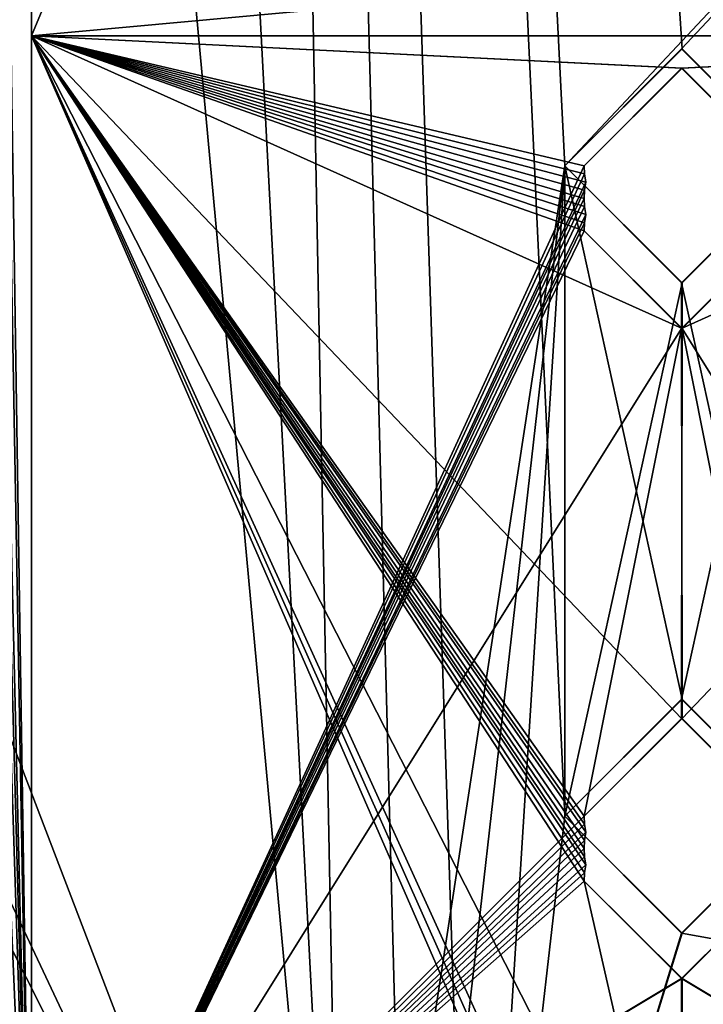
# Model space of a CAD drawing. Units: millimetres. Extents: x -320 to 320, y -1 to 314.
# Drawn here: x -282 to -261, y 29 to 59 of the extents above; entities that cross this region are included whole.
import ezdxf

# ---------------------------------------------------------------- set-up
doc = ezdxf.new("R2010")
doc.units = ezdxf.units.MM
doc.header["$LTSCALE"] = 63.852396
for name, color, linetype in [('3396', 7, 'CONTINUOUS'), ('3398', 7, 'CONTINUOUS'), ('3404', 7, 'CONTINUOUS'), ('3415', 7, 'CONTINUOUS'), ('3417', 7, 'CONTINUOUS'), ('3418', 7, 'CONTINUOUS'), ('3504', 7, 'CONTINUOUS'), ('3546', 7, 'CONTINUOUS'), ('3589', 7, 'CONTINUOUS'), ('3590', 7, 'CONTINUOUS'), ('3591', 7, 'CONTINUOUS'), ('3592', 7, 'CONTINUOUS'), ('4988', 7, 'CONTINUOUS'), ('4992', 7, 'CONTINUOUS'), ('5028', 7, 'CONTINUOUS'), ('5029', 7, 'CONTINUOUS'), ('5030', 7, 'CONTINUOUS'), ('5031', 7, 'CONTINUOUS'), ('7272', 7, 'CONTINUOUS'), ('7283', 7, 'CONTINUOUS'), ('7287', 7, 'CONTINUOUS'), ('7288', 7, 'CONTINUOUS'), ('7320', 7, 'CONTINUOUS'), ('7321', 7, 'CONTINUOUS'), ('7322', 7, 'CONTINUOUS'), ('7324', 7, 'CONTINUOUS'), ('7325', 7, 'CONTINUOUS'), ('7326', 7, 'CONTINUOUS'), ('7400', 7, 'CONTINUOUS'), ('7411', 7, 'CONTINUOUS'), ('7412', 7, 'CONTINUOUS'), ('7413', 7, 'CONTINUOUS'), ('7448', 7, 'CONTINUOUS'), ('7450', 7, 'CONTINUOUS'), ('7451', 7, 'CONTINUOUS'), ('7452', 7, 'CONTINUOUS'), ('7454', 7, 'CONTINUOUS'), ('7455', 7, 'CONTINUOUS')]:
    doc.layers.add(name, color=color, linetype=linetype)

msp = doc.modelspace()

# ---------------------------------------------------------------- linework, layer by layer
at = {"layer": '3396', "linetype": 'Continuous'}
for points in [[(-281.7, 299.75, 761.9), (-281.7, 16.798, 761.9), (-285.5, 265, 761.9), (-281.7, 299.75, 761.9)], [(-285.5, 265, 761.9), (-281.7, 16.798, 761.9), (-286.119, 263.514, 761.9), (-285.5, 265, 761.9)], [(-286.119, 263.514, 761.9), (-281.7, 16.798, 761.9), (-287.592, 262.9, 761.9), (-286.119, 263.514, 761.9)], [(-287.592, 262.9, 761.9), (-281.7, 16.798, 761.9), (-285.5, 155, 761.9), (-287.592, 262.9, 761.9)], [(-285.5, 155, 761.9), (-281.7, 16.798, 761.9), (-286.119, 153.514, 761.9), (-285.5, 155, 761.9)], [(-286.119, 153.514, 761.9), (-281.7, 16.798, 761.9), (-287.592, 152.9, 761.9), (-286.119, 153.514, 761.9)], [(-287.592, 152.9, 761.9), (-281.7, 16.798, 761.9), (-285.5, 45, 761.9), (-287.592, 152.9, 761.9)], [(-281.7, 16.798, 761.9), (-295.8, 2.698, 761.9), (-289.7, 45, 761.9), (-281.7, 16.798, 761.9)], [(-289.072, 43.507, 761.9), (-281.7, 16.798, 761.9), (-289.7, 45, 761.9), (-289.072, 43.507, 761.9)], [(-285.5, 45, 761.9), (-281.7, 16.798, 761.9), (-286.119, 43.514, 761.9), (-285.5, 45, 761.9)], [(-287.592, 42.9, 761.9), (-281.7, 16.798, 761.9), (-289.072, 43.507, 761.9), (-287.592, 42.9, 761.9)], [(-286.119, 43.514, 761.9), (-281.7, 16.798, 761.9), (-287.592, 42.9, 761.9), (-286.119, 43.514, 761.9)]]:
    msp.add_3dface(points, dxfattribs=at)
at = {"layer": '3398', "linetype": 'Continuous'}
for points in [[(-286.119, 46.486, 762.8), (-281.7, 299.75, 762.8), (-287.592, 47.1, 762.8), (-286.119, 46.486, 762.8)], [(-287.592, 47.1, 762.8), (-281.7, 299.75, 762.8), (-285.5, 155, 762.8), (-287.592, 47.1, 762.8)], [(-285.5, 45, 762.8), (-281.7, 299.75, 762.8), (-286.119, 46.486, 762.8), (-285.5, 45, 762.8)], [(-281.7, 16.798, 762.8), (-281.7, 299.75, 762.8), (-285.5, 45, 762.8), (-281.7, 16.798, 762.8)], [(-286.128, 43.507, 762.8), (-281.7, 16.798, 762.8), (-285.5, 45, 762.8), (-286.128, 43.507, 762.8)], [(-287.608, 42.9, 762.8), (-281.7, 16.798, 762.8), (-286.128, 43.507, 762.8), (-287.608, 42.9, 762.8)], [(-295.8, 2.698, 762.8), (-281.7, 16.798, 762.8), (-287.608, 42.9, 762.8), (-295.8, 2.698, 762.8)]]:
    msp.add_3dface(points, dxfattribs=at)
at = {"layer": '3404', "linetype": 'Continuous'}
for points in [[(-281.7, 16.798, 761.9), (-281.7, 299.75, 761.9), (-281.7, 16.798, 762.8), (-281.7, 16.798, 761.9)], [(-281.7, 16.798, 762.8), (-281.7, 299.75, 761.9), (-281.7, 299.75, 762.8), (-281.7, 16.798, 762.8)]]:
    msp.add_3dface(points, dxfattribs=at)
at = {"layer": '3415', "linetype": 'Continuous'}
for points in [[(-281.7, 299.75, -762.8), (-281.7, 16.798, -762.8), (-285.5, 265, -762.8), (-281.7, 299.75, -762.8)], [(-285.5, 265, -762.8), (-281.7, 16.798, -762.8), (-286.119, 263.514, -762.8), (-285.5, 265, -762.8)], [(-286.119, 263.514, -762.8), (-281.7, 16.798, -762.8), (-287.592, 262.9, -762.8), (-286.119, 263.514, -762.8)], [(-281.7, 16.798, -762.8), (-285.5, 155, -762.8), (-287.592, 262.9, -762.8), (-281.7, 16.798, -762.8)], [(-285.5, 155, -762.8), (-281.7, 16.798, -762.8), (-286.119, 153.514, -762.8), (-285.5, 155, -762.8)], [(-286.119, 153.514, -762.8), (-281.7, 16.798, -762.8), (-287.592, 152.9, -762.8), (-286.119, 153.514, -762.8)], [(-281.7, 16.798, -762.8), (-285.5, 45, -762.8), (-287.592, 152.9, -762.8), (-281.7, 16.798, -762.8)], [(-281.7, 16.798, -762.8), (-295.8, 2.698, -762.8), (-289.7, 45, -762.8), (-281.7, 16.798, -762.8)], [(-289.072, 43.507, -762.8), (-281.7, 16.798, -762.8), (-289.7, 45, -762.8), (-289.072, 43.507, -762.8)], [(-285.5, 45, -762.8), (-281.7, 16.798, -762.8), (-286.119, 43.514, -762.8), (-285.5, 45, -762.8)], [(-287.592, 42.9, -762.8), (-281.7, 16.798, -762.8), (-289.072, 43.507, -762.8), (-287.592, 42.9, -762.8)], [(-286.119, 43.514, -762.8), (-281.7, 16.798, -762.8), (-287.592, 42.9, -762.8), (-286.119, 43.514, -762.8)]]:
    msp.add_3dface(points, dxfattribs=at)
at = {"layer": '3417', "linetype": 'Continuous'}
for points in [[(-281.7, 299.75, -761.9), (-285.5, 155, -761.9), (-287.592, 47.1, -761.9), (-281.7, 299.75, -761.9)], [(-286.119, 46.486, -761.9), (-281.7, 299.75, -761.9), (-287.592, 47.1, -761.9), (-286.119, 46.486, -761.9)], [(-285.5, 45, -761.9), (-281.7, 299.75, -761.9), (-286.119, 46.486, -761.9), (-285.5, 45, -761.9)], [(-281.7, 16.798, -761.9), (-281.7, 299.75, -761.9), (-285.5, 45, -761.9), (-281.7, 16.798, -761.9)], [(-286.128, 43.507, -761.9), (-281.7, 16.798, -761.9), (-285.5, 45, -761.9), (-286.128, 43.507, -761.9)], [(-287.608, 42.9, -761.9), (-281.7, 16.798, -761.9), (-286.128, 43.507, -761.9), (-287.608, 42.9, -761.9)], [(-295.8, 2.698, -761.9), (-281.7, 16.798, -761.9), (-287.608, 42.9, -761.9), (-295.8, 2.698, -761.9)]]:
    msp.add_3dface(points, dxfattribs=at)
at = {"layer": '3418', "linetype": 'Continuous'}
for points in [[(-281.7, 299.75, -762.8), (-281.7, 299.75, -761.9), (-281.7, 16.798, -761.9), (-281.7, 299.75, -762.8)], [(-281.7, 16.798, -762.8), (-281.7, 299.75, -762.8), (-281.7, 16.798, -761.9), (-281.7, 16.798, -762.8)]]:
    msp.add_3dface(points, dxfattribs=at)
at = {"layer": '3504', "linetype": 'Continuous'}
for points in [[(-277.7, 300, -761.9), (-272.1, 10, -761.9), (-285.5, 45, -761.9), (-277.7, 300, -761.9)], [(-285.5, 155, -761.9), (-277.7, 300, -761.9), (-285.5, 45, -761.9), (-285.5, 155, -761.9)], [(-272.1, 10, -761.9), (-277.7, 300, -761.9), (-265.3, 54.4, -761.9), (-272.1, 10, -761.9)], [(-277.7, 300, -761.9), (-69.8, 262.7, -761.9), (-265.3, 54.4, -761.9), (-277.7, 300, -761.9)], [(-265.3, 54.4, -761.9), (-69.8, 262.7, -761.9), (-261.714, 58, -761.9), (-265.3, 54.4, -761.9)], [(-261.714, 58, -761.9), (-69.8, 262.7, -761.9), (-258.1, 54.4, -761.9), (-261.714, 58, -761.9)], [(-270.092, 8.003, -761.9), (-268.1, 10, -761.9), (-163.45, 62.9, -761.9), (-270.092, 8.003, -761.9)], [(-270.092, 8.003, -761.9), (-163.45, 62.9, -761.9), (-163.45, 42.9, -761.9), (-270.092, 8.003, -761.9)], [(-268.1, 10, -761.9), (-258.1, 34.4, -761.9), (-163.45, 62.9, -761.9), (-268.1, 10, -761.9)], [(-270.108, 11.997, -761.9), (-272.1, 10, -761.9), (-265.3, 54.4, -761.9), (-270.108, 11.997, -761.9)], [(-268.1, 10, -761.9), (-270.108, 11.997, -761.9), (-265.3, 54.4, -761.9), (-268.1, 10, -761.9)], [(-265.3, 34.4, -761.9), (-268.1, 10, -761.9), (-265.3, 54.4, -761.9), (-265.3, 34.4, -761.9)], [(-265.3, 34.4, -761.9), (-265.3, 54.4, -761.9), (-261.686, 50.8, -761.9), (-265.3, 34.4, -761.9)], [(-258.1, 34.4, -761.9), (-261.714, 38, -761.9), (-258.1, 54.4, -761.9), (-258.1, 34.4, -761.9)], [(-258.1, 54.4, -761.9), (-261.714, 38, -761.9), (-261.686, 50.8, -761.9), (-258.1, 54.4, -761.9)], [(-261.714, 38, -761.9), (-265.3, 34.4, -761.9), (-261.686, 50.8, -761.9), (-261.714, 38, -761.9)], [(-272.1, 10, -761.9), (-294.7, 2.9, -761.9), (-285.5, 45, -761.9), (-272.1, 10, -761.9)], [(-159.685, 39.151, -761.9), (-270.092, 8.003, -761.9), (-163.45, 42.9, -761.9), (-159.685, 39.151, -761.9)], [(-137.1, 10, -761.9), (-270.092, 8.003, -761.9), (-159.685, 39.151, -761.9), (-137.1, 10, -761.9)], [(-268.1, 10, -761.9), (-265.3, 34.4, -761.9), (-261.686, 30.8, -761.9), (-268.1, 10, -761.9)], [(-258.1, 34.4, -761.9), (-268.1, 10, -761.9), (-261.686, 30.8, -761.9), (-258.1, 34.4, -761.9)]]:
    msp.add_3dface(points, dxfattribs=at)
at = {"layer": '3546', "linetype": 'Continuous'}
for points in [[(-272.1, 10, -761), (-277.7, 300, -761), (-285.5, 265, -761), (-272.1, 10, -761)], [(-268.1, 10, -761), (-277.7, 300, -761), (-270.092, 11.997, -761), (-268.1, 10, -761)], [(-277.7, 300, -761), (-268.1, 10, -761), (-265.3, 34.4, -761), (-277.7, 300, -761)], [(-270.092, 11.997, -761), (-277.7, 300, -761), (-272.1, 10, -761), (-270.092, 11.997, -761)], [(-258.1, 54.4, -761), (-277.7, 300, -761), (-261.686, 58, -761), (-258.1, 54.4, -761)], [(-277.7, 300, -761), (-258.1, 54.4, -761), (-163.45, 42.9, -761), (-277.7, 300, -761)], [(-261.686, 58, -761), (-277.7, 300, -761), (-265.3, 54.4, -761), (-261.686, 58, -761)], [(-265.3, 54.4, -761), (-277.7, 300, -761), (-265.3, 34.4, -761), (-265.3, 54.4, -761)], [(-277.7, 300, -761), (-163.45, 42.9, -761), (-163.45, 62.9, -761), (-277.7, 300, -761)], [(-272.1, 10, -761), (-285.5, 265, -761), (-285.5, 155, -761), (-272.1, 10, -761)], [(-272.1, 10, -761), (-285.5, 155, -761), (-285.5, 45, -761), (-272.1, 10, -761)], [(-261.714, 50.8, -761), (-265.3, 54.4, -761), (-261.686, 38, -761), (-261.714, 50.8, -761)], [(-261.686, 38, -761), (-265.3, 54.4, -761), (-265.3, 34.4, -761), (-261.686, 38, -761)], [(-258.1, 54.4, -761), (-261.714, 50.8, -761), (-258.1, 34.4, -761), (-258.1, 54.4, -761)], [(-258.1, 34.4, -761), (-261.714, 50.8, -761), (-261.686, 38, -761), (-258.1, 34.4, -761)], [(-294.7, 2.9, -761), (-272.1, 10, -761), (-289.7, 45, -761), (-294.7, 2.9, -761)], [(-289.7, 45, -761), (-272.1, 10, -761), (-287.608, 42.902, -761), (-289.7, 45, -761)], [(-272.1, 10, -761), (-285.5, 45, -761), (-287.608, 42.902, -761), (-272.1, 10, -761)], [(-265.3, 34.4, -761), (-268.1, 10, -761), (-261.714, 30.8, -761), (-265.3, 34.4, -761)], [(-135.108, 8.003, -761), (-258.1, 34.4, -761), (-261.714, 30.8, -761), (-135.108, 8.003, -761)], [(-268.1, 10, -761), (-135.108, 8.003, -761), (-261.714, 30.8, -761), (-268.1, 10, -761)]]:
    msp.add_3dface(points, dxfattribs=at)
at = {"layer": '3589', "linetype": 'Continuous'}
for points in [[(-265.3, 54.4, -761.9), (-261.714, 58, -761.9), (-265.3, 54.4, -761), (-265.3, 54.4, -761.9)], [(-261.714, 58, -761.9), (-261.686, 58, -761), (-265.3, 54.4, -761), (-261.714, 58, -761.9)], [(-261.714, 58, -761.9), (-258.1, 54.4, -761.9), (-261.686, 58, -761), (-261.714, 58, -761.9)], [(-258.1, 54.4, -761.9), (-258.1, 54.4, -761), (-261.686, 58, -761), (-258.1, 54.4, -761.9)]]:
    msp.add_3dface(points, dxfattribs=at)
at = {"layer": '3590', "linetype": 'Continuous'}
for points in [[(-261.686, 50.8, -761.9), (-265.3, 54.4, -761.9), (-261.714, 50.8, -761), (-261.686, 50.8, -761.9)], [(-265.3, 54.4, -761.9), (-265.3, 54.4, -761), (-261.714, 50.8, -761), (-265.3, 54.4, -761.9)], [(-258.1, 54.4, -761), (-261.686, 50.8, -761.9), (-261.714, 50.8, -761), (-258.1, 54.4, -761)], [(-258.1, 54.4, -761.9), (-261.686, 50.8, -761.9), (-258.1, 54.4, -761), (-258.1, 54.4, -761.9)]]:
    msp.add_3dface(points, dxfattribs=at)
at = {"layer": '3591', "linetype": 'Continuous'}
for points in [[(-265.3, 34.4, -761.9), (-261.714, 38, -761.9), (-265.3, 34.4, -761), (-265.3, 34.4, -761.9)], [(-261.714, 38, -761.9), (-261.686, 38, -761), (-265.3, 34.4, -761), (-261.714, 38, -761.9)], [(-261.714, 38, -761.9), (-258.1, 34.4, -761.9), (-261.686, 38, -761), (-261.714, 38, -761.9)], [(-258.1, 34.4, -761.9), (-258.1, 34.4, -761), (-261.686, 38, -761), (-258.1, 34.4, -761.9)]]:
    msp.add_3dface(points, dxfattribs=at)
at = {"layer": '3592', "linetype": 'Continuous'}
for points in [[(-261.686, 30.8, -761.9), (-265.3, 34.4, -761.9), (-261.714, 30.8, -761), (-261.686, 30.8, -761.9)], [(-265.3, 34.4, -761.9), (-265.3, 34.4, -761), (-261.714, 30.8, -761), (-265.3, 34.4, -761.9)], [(-258.1, 34.4, -761), (-261.686, 30.8, -761.9), (-261.714, 30.8, -761), (-258.1, 34.4, -761)], [(-258.1, 34.4, -761.9), (-261.686, 30.8, -761.9), (-258.1, 34.4, -761), (-258.1, 34.4, -761.9)]]:
    msp.add_3dface(points, dxfattribs=at)
at = {"layer": '4988', "linetype": 'Continuous'}
for points in [[(-272.1, 10, 761.9), (-277.7, 300, 761.9), (-285.5, 265, 761.9), (-272.1, 10, 761.9)], [(-277.7, 300, 761.9), (-272.1, 10, 761.9), (-270.092, 11.997, 761.9), (-277.7, 300, 761.9)], [(-268.1, 10, 761.9), (-277.7, 300, 761.9), (-270.092, 11.997, 761.9), (-268.1, 10, 761.9)], [(-277.7, 300, 761.9), (-268.1, 10, 761.9), (-265.3, 34.4, 761.9), (-277.7, 300, 761.9)], [(-277.7, 300, 761.9), (-265.3, 34.4, 761.9), (-265.3, 54.4, 761.9), (-277.7, 300, 761.9)], [(-258.1, 54.4, 761.9), (-277.7, 300, 761.9), (-261.686, 58, 761.9), (-258.1, 54.4, 761.9)], [(-277.7, 300, 761.9), (-258.1, 54.4, 761.9), (-163.45, 42.9, 761.9), (-277.7, 300, 761.9)], [(-261.686, 58, 761.9), (-277.7, 300, 761.9), (-265.3, 54.4, 761.9), (-261.686, 58, 761.9)], [(-163.45, 62.9, 761.9), (-277.7, 300, 761.9), (-163.45, 42.9, 761.9), (-163.45, 62.9, 761.9)], [(-272.1, 10, 761.9), (-285.5, 265, 761.9), (-285.5, 155, 761.9), (-272.1, 10, 761.9)], [(-272.1, 10, 761.9), (-285.5, 155, 761.9), (-285.5, 45, 761.9), (-272.1, 10, 761.9)], [(-265.3, 34.4, 761.9), (-261.686, 38, 761.9), (-265.3, 54.4, 761.9), (-265.3, 34.4, 761.9)], [(-265.3, 54.4, 761.9), (-261.686, 38, 761.9), (-261.714, 50.8, 761.9), (-265.3, 54.4, 761.9)], [(-258.1, 34.4, 761.9), (-258.1, 54.4, 761.9), (-261.714, 50.8, 761.9), (-258.1, 34.4, 761.9)], [(-261.686, 38, 761.9), (-258.1, 34.4, 761.9), (-261.714, 50.8, 761.9), (-261.686, 38, 761.9)], [(-294.7, 2.9, 761.9), (-272.1, 10, 761.9), (-289.7, 45, 761.9), (-294.7, 2.9, 761.9)], [(-289.7, 45, 761.9), (-272.1, 10, 761.9), (-287.608, 42.902, 761.9), (-289.7, 45, 761.9)], [(-287.608, 42.902, 761.9), (-272.1, 10, 761.9), (-285.5, 45, 761.9), (-287.608, 42.902, 761.9)], [(-265.3, 34.4, 761.9), (-268.1, 10, 761.9), (-261.714, 30.8, 761.9), (-265.3, 34.4, 761.9)], [(-135.108, 8.003, 761.9), (-258.1, 34.4, 761.9), (-261.714, 30.8, 761.9), (-135.108, 8.003, 761.9)], [(-268.1, 10, 761.9), (-135.108, 8.003, 761.9), (-261.714, 30.8, 761.9), (-268.1, 10, 761.9)]]:
    msp.add_3dface(points, dxfattribs=at)
at = {"layer": '4992', "linetype": 'Continuous'}
for points in [[(-277.7, 300, 761), (-272.1, 10, 761), (-285.5, 45, 761), (-277.7, 300, 761)], [(-285.5, 155, 761), (-277.7, 300, 761), (-285.5, 45, 761), (-285.5, 155, 761)], [(-272.1, 10, 761), (-277.7, 300, 761), (-265.3, 54.4, 761), (-272.1, 10, 761)], [(-277.7, 300, 761), (-69.8, 262.7, 761), (-265.3, 54.4, 761), (-277.7, 300, 761)], [(-265.3, 54.4, 761), (-69.8, 262.7, 761), (-261.714, 58, 761), (-265.3, 54.4, 761)], [(-261.714, 58, 761), (-69.8, 262.7, 761), (-258.1, 54.4, 761), (-261.714, 58, 761)], [(-270.092, 8.003, 761), (-268.1, 10, 761), (-163.45, 62.9, 761), (-270.092, 8.003, 761)], [(-163.45, 42.9, 761), (-270.092, 8.003, 761), (-163.45, 62.9, 761), (-163.45, 42.9, 761)], [(-268.1, 10, 761), (-258.1, 34.4, 761), (-163.45, 62.9, 761), (-268.1, 10, 761)], [(-270.108, 11.997, 761), (-272.1, 10, 761), (-265.3, 54.4, 761), (-270.108, 11.997, 761)], [(-268.1, 10, 761), (-270.108, 11.997, 761), (-265.3, 54.4, 761), (-268.1, 10, 761)], [(-268.1, 10, 761), (-265.3, 54.4, 761), (-265.3, 34.4, 761), (-268.1, 10, 761)], [(-265.3, 54.4, 761), (-261.686, 50.8, 761), (-265.3, 34.4, 761), (-265.3, 54.4, 761)], [(-261.686, 50.8, 761), (-258.1, 54.4, 761), (-261.714, 38, 761), (-261.686, 50.8, 761)], [(-261.714, 38, 761), (-258.1, 54.4, 761), (-258.1, 34.4, 761), (-261.714, 38, 761)], [(-265.3, 34.4, 761), (-261.686, 50.8, 761), (-261.714, 38, 761), (-265.3, 34.4, 761)], [(-272.1, 10, 761), (-294.7, 2.9, 761), (-285.5, 45, 761), (-272.1, 10, 761)], [(-159.685, 39.151, 761), (-270.092, 8.003, 761), (-163.45, 42.9, 761), (-159.685, 39.151, 761)], [(-137.1, 10, 761), (-270.092, 8.003, 761), (-159.685, 39.151, 761), (-137.1, 10, 761)], [(-268.1, 10, 761), (-265.3, 34.4, 761), (-261.686, 30.8, 761), (-268.1, 10, 761)], [(-258.1, 34.4, 761), (-268.1, 10, 761), (-261.686, 30.8, 761), (-258.1, 34.4, 761)]]:
    msp.add_3dface(points, dxfattribs=at)
at = {"layer": '5028', "linetype": 'Continuous'}
for points in [[(-261.686, 58, 761.9), (-265.3, 54.4, 761.9), (-261.714, 58, 761), (-261.686, 58, 761.9)], [(-265.3, 54.4, 761.9), (-265.3, 54.4, 761), (-261.714, 58, 761), (-265.3, 54.4, 761.9)], [(-261.686, 58, 761.9), (-261.714, 58, 761), (-258.1, 54.4, 761), (-261.686, 58, 761.9)], [(-258.1, 54.4, 761.9), (-261.686, 58, 761.9), (-258.1, 54.4, 761), (-258.1, 54.4, 761.9)]]:
    msp.add_3dface(points, dxfattribs=at)
at = {"layer": '5029', "linetype": 'Continuous'}
for points in [[(-265.3, 54.4, 761.9), (-261.714, 50.8, 761.9), (-265.3, 54.4, 761), (-265.3, 54.4, 761.9)], [(-265.3, 54.4, 761), (-261.714, 50.8, 761.9), (-261.686, 50.8, 761), (-265.3, 54.4, 761)], [(-261.714, 50.8, 761.9), (-258.1, 54.4, 761.9), (-261.686, 50.8, 761), (-261.714, 50.8, 761.9)], [(-258.1, 54.4, 761.9), (-258.1, 54.4, 761), (-261.686, 50.8, 761), (-258.1, 54.4, 761.9)]]:
    msp.add_3dface(points, dxfattribs=at)
at = {"layer": '5030', "linetype": 'Continuous'}
for points in [[(-261.686, 38, 761.9), (-265.3, 34.4, 761.9), (-261.714, 38, 761), (-261.686, 38, 761.9)], [(-265.3, 34.4, 761.9), (-265.3, 34.4, 761), (-261.714, 38, 761), (-265.3, 34.4, 761.9)], [(-261.686, 38, 761.9), (-261.714, 38, 761), (-258.1, 34.4, 761), (-261.686, 38, 761.9)], [(-258.1, 34.4, 761.9), (-261.686, 38, 761.9), (-258.1, 34.4, 761), (-258.1, 34.4, 761.9)]]:
    msp.add_3dface(points, dxfattribs=at)
at = {"layer": '5031', "linetype": 'Continuous'}
for points in [[(-265.3, 34.4, 761.9), (-261.714, 30.8, 761.9), (-265.3, 34.4, 761), (-265.3, 34.4, 761.9)], [(-265.3, 34.4, 761), (-261.714, 30.8, 761.9), (-261.686, 30.8, 761), (-265.3, 34.4, 761)], [(-261.714, 30.8, 761.9), (-258.1, 34.4, 761.9), (-261.686, 30.8, 761), (-261.714, 30.8, 761.9)], [(-258.1, 34.4, 761.9), (-258.1, 34.4, 761), (-261.686, 30.8, 761), (-258.1, 34.4, 761.9)]]:
    msp.add_3dface(points, dxfattribs=at)
at = {"layer": '7272', "linetype": 'Continuous'}
for points in [[(-280.235, 61.936, -761.9), (-281.7, 58.4, -761.9), (-243.164, 61.935, -761.9), (-280.235, 61.936, -761.9)], [(-243.164, 61.935, -761.9), (-281.7, 58.4, -761.9), (-241.7, 58.4, -761.9), (-243.164, 61.935, -761.9)], [(-281.7, 58.4, -761.9), (-281.7, 17.4, -761.9), (-264.7, 54.4, -761.9), (-281.7, 58.4, -761.9)], [(-241.7, 58.4, -761.9), (-281.7, 58.4, -761.9), (-261.692, 57.4, -761.9), (-241.7, 58.4, -761.9)], [(-261.692, 57.4, -761.9), (-281.7, 58.4, -761.9), (-264.7, 54.4, -761.9), (-261.692, 57.4, -761.9)], [(-261.708, 49.4, -761.9), (-241.7, 58.4, -761.9), (-258.7, 52.4, -761.9), (-261.708, 49.4, -761.9)], [(-241.7, 58.4, -761.9), (-261.708, 49.4, -761.9), (-261.692, 37.4, -761.9), (-241.7, 58.4, -761.9)], [(-261.7, 19.225, -761.9), (-259.979, 18.244, -761.9), (-241.7, 58.4, -761.9), (-261.7, 19.225, -761.9)], [(-261.7, 19.225, -761.9), (-241.7, 58.4, -761.9), (-258.7, 32.4, -761.9), (-261.7, 19.225, -761.9)], [(-258.7, 54.4, -761.9), (-241.7, 58.4, -761.9), (-261.692, 57.4, -761.9), (-258.7, 54.4, -761.9)], [(-258.7, 34.4, -761.9), (-241.7, 58.4, -761.9), (-261.692, 37.4, -761.9), (-258.7, 34.4, -761.9)], [(-264.7, 54.4, -761.9), (-281.7, 17.4, -761.9), (-264.689, 54.149, -761.9), (-264.7, 54.4, -761.9)], [(-264.689, 54.149, -761.9), (-281.7, 17.4, -761.9), (-264.658, 53.9, -761.9), (-264.689, 54.149, -761.9)], [(-264.658, 53.9, -761.9), (-281.7, 17.4, -761.9), (-264.689, 53.651, -761.9), (-264.658, 53.9, -761.9)], [(-264.689, 53.651, -761.9), (-281.7, 17.4, -761.9), (-264.7, 53.4, -761.9), (-264.689, 53.651, -761.9)], [(-264.7, 53.4, -761.9), (-281.7, 17.4, -761.9), (-264.689, 53.149, -761.9), (-264.7, 53.4, -761.9)], [(-281.7, 17.4, -761.9), (-264.658, 52.9, -761.9), (-264.689, 53.149, -761.9), (-281.7, 17.4, -761.9)], [(-264.658, 52.9, -761.9), (-281.7, 17.4, -761.9), (-264.689, 52.651, -761.9), (-264.658, 52.9, -761.9)], [(-264.689, 52.651, -761.9), (-281.7, 17.4, -761.9), (-264.7, 52.4, -761.9), (-264.689, 52.651, -761.9)], [(-264.7, 52.4, -761.9), (-281.7, 17.4, -761.9), (-261.708, 49.4, -761.9), (-264.7, 52.4, -761.9)], [(-261.708, 49.4, -761.9), (-281.7, 17.4, -761.9), (-264.7, 34.4, -761.9), (-261.708, 49.4, -761.9)], [(-261.692, 37.4, -761.9), (-261.708, 49.4, -761.9), (-264.7, 34.4, -761.9), (-261.692, 37.4, -761.9)], [(-264.7, 34.4, -761.9), (-281.7, 17.4, -761.9), (-264.689, 34.149, -761.9), (-264.7, 34.4, -761.9)], [(-264.689, 34.149, -761.9), (-281.7, 17.4, -761.9), (-264.658, 33.9, -761.9), (-264.689, 34.149, -761.9)], [(-264.658, 33.9, -761.9), (-281.7, 17.4, -761.9), (-264.689, 33.651, -761.9), (-264.658, 33.9, -761.9)], [(-264.689, 33.651, -761.9), (-281.7, 17.4, -761.9), (-264.7, 33.4, -761.9), (-264.689, 33.651, -761.9)], [(-264.7, 33.4, -761.9), (-281.7, 17.4, -761.9), (-264.689, 33.149, -761.9), (-264.7, 33.4, -761.9)], [(-281.7, 17.4, -761.9), (-264.658, 32.9, -761.9), (-264.689, 33.149, -761.9), (-281.7, 17.4, -761.9)], [(-264.658, 32.9, -761.9), (-281.7, 17.4, -761.9), (-264.689, 32.651, -761.9), (-264.658, 32.9, -761.9)], [(-264.689, 32.651, -761.9), (-281.7, 17.4, -761.9), (-264.7, 32.4, -761.9), (-264.689, 32.651, -761.9)], [(-264.7, 32.4, -761.9), (-281.7, 17.4, -761.9), (-261.708, 29.4, -761.9), (-264.7, 32.4, -761.9)], [(-261.708, 29.4, -761.9), (-261.7, 19.225, -761.9), (-258.7, 32.4, -761.9), (-261.708, 29.4, -761.9)], [(-281.7, 17.4, -761.9), (-261.7, 19.225, -761.9), (-261.708, 29.4, -761.9), (-281.7, 17.4, -761.9)]]:
    msp.add_3dface(points, dxfattribs=at)
at = {"layer": '7283', "linetype": 'Continuous'}
for points in [[(-280.236, 61.935, -763.9), (-241.7, 58.4, -763.9), (-281.7, 58.4, -763.9), (-280.236, 61.935, -763.9)], [(-243.165, 61.936, -763.9), (-241.7, 58.4, -763.9), (-280.236, 61.935, -763.9), (-243.165, 61.936, -763.9)], [(-281.7, 17.4, -763.9), (-281.7, 58.4, -763.9), (-264.7, 32.4, -763.9), (-281.7, 17.4, -763.9)], [(-281.7, 58.4, -763.9), (-241.7, 58.4, -763.9), (-261.708, 57.4, -763.9), (-281.7, 58.4, -763.9)], [(-261.692, 49.4, -763.9), (-281.7, 58.4, -763.9), (-264.7, 52.4, -763.9), (-261.692, 49.4, -763.9)], [(-281.7, 58.4, -763.9), (-261.692, 49.4, -763.9), (-261.708, 37.4, -763.9), (-281.7, 58.4, -763.9)], [(-264.7, 52.4, -763.9), (-281.7, 58.4, -763.9), (-264.689, 52.651, -763.9), (-264.7, 52.4, -763.9)], [(-264.689, 52.651, -763.9), (-281.7, 58.4, -763.9), (-264.658, 52.9, -763.9), (-264.689, 52.651, -763.9)], [(-264.658, 52.9, -763.9), (-281.7, 58.4, -763.9), (-264.689, 53.149, -763.9), (-264.658, 52.9, -763.9)], [(-264.689, 53.149, -763.9), (-281.7, 58.4, -763.9), (-264.7, 53.4, -763.9), (-264.689, 53.149, -763.9)], [(-264.7, 53.4, -763.9), (-281.7, 58.4, -763.9), (-264.689, 53.651, -763.9), (-264.7, 53.4, -763.9)], [(-264.689, 53.651, -763.9), (-281.7, 58.4, -763.9), (-264.658, 53.9, -763.9), (-264.689, 53.651, -763.9)], [(-264.658, 53.9, -763.9), (-281.7, 58.4, -763.9), (-264.689, 54.149, -763.9), (-264.658, 53.9, -763.9)], [(-264.689, 54.149, -763.9), (-281.7, 58.4, -763.9), (-264.7, 54.4, -763.9), (-264.689, 54.149, -763.9)], [(-264.7, 54.4, -763.9), (-281.7, 58.4, -763.9), (-261.708, 57.4, -763.9), (-264.7, 54.4, -763.9)], [(-264.7, 32.4, -763.9), (-281.7, 58.4, -763.9), (-264.689, 32.651, -763.9), (-264.7, 32.4, -763.9)], [(-264.689, 32.651, -763.9), (-281.7, 58.4, -763.9), (-264.658, 32.9, -763.9), (-264.689, 32.651, -763.9)], [(-264.658, 32.9, -763.9), (-281.7, 58.4, -763.9), (-264.689, 33.149, -763.9), (-264.658, 32.9, -763.9)], [(-264.689, 33.149, -763.9), (-281.7, 58.4, -763.9), (-264.7, 33.4, -763.9), (-264.689, 33.149, -763.9)], [(-264.7, 33.4, -763.9), (-281.7, 58.4, -763.9), (-264.689, 33.651, -763.9), (-264.7, 33.4, -763.9)], [(-264.689, 33.651, -763.9), (-281.7, 58.4, -763.9), (-264.658, 33.9, -763.9), (-264.689, 33.651, -763.9)], [(-264.658, 33.9, -763.9), (-281.7, 58.4, -763.9), (-264.689, 34.149, -763.9), (-264.658, 33.9, -763.9)], [(-264.689, 34.149, -763.9), (-281.7, 58.4, -763.9), (-264.7, 34.4, -763.9), (-264.689, 34.149, -763.9)], [(-264.7, 34.4, -763.9), (-281.7, 58.4, -763.9), (-261.708, 37.4, -763.9), (-264.7, 34.4, -763.9)], [(-261.708, 57.4, -763.9), (-241.7, 58.4, -763.9), (-258.7, 54.4, -763.9), (-261.708, 57.4, -763.9)], [(-258.7, 52.4, -763.9), (-241.7, 17.4, -763.9), (-261.692, 49.4, -763.9), (-258.7, 52.4, -763.9)], [(-261.708, 37.4, -763.9), (-261.692, 49.4, -763.9), (-258.7, 34.4, -763.9), (-261.708, 37.4, -763.9)], [(-261.692, 49.4, -763.9), (-241.7, 17.4, -763.9), (-258.7, 34.4, -763.9), (-261.692, 49.4, -763.9)], [(-261.692, 29.4, -763.9), (-281.7, 17.4, -763.9), (-264.7, 32.4, -763.9), (-261.692, 29.4, -763.9)], [(-258.7, 32.4, -763.9), (-241.7, 17.4, -763.9), (-261.692, 29.4, -763.9), (-258.7, 32.4, -763.9)], [(-241.7, 17.4, -763.9), (-281.7, 17.4, -763.9), (-261.692, 29.4, -763.9), (-241.7, 17.4, -763.9)]]:
    msp.add_3dface(points, dxfattribs=at)
at = {"layer": '7287', "linetype": 'Continuous'}
for points in [[(-281.7, 58.4, -761.9), (-280.235, 61.936, -761.9), (-281.7, 58.4, -763.9), (-281.7, 58.4, -761.9)], [(-280.235, 61.936, -761.9), (-280.236, 61.935, -763.9), (-281.7, 58.4, -763.9), (-280.235, 61.936, -761.9)]]:
    msp.add_3dface(points, dxfattribs=at)
at = {"layer": '7288', "linetype": 'Continuous'}
for points in [[(-281.7, 17.4, -761.9), (-281.7, 58.4, -761.9), (-281.7, 17.4, -763.9), (-281.7, 17.4, -761.9)], [(-281.7, 17.4, -763.9), (-281.7, 58.4, -761.9), (-281.7, 58.4, -763.9), (-281.7, 17.4, -763.9)]]:
    msp.add_3dface(points, dxfattribs=at)
at = {"layer": '7320', "linetype": 'Continuous'}
for points in [[(-264.658, 52.9, -761.9), (-264.689, 52.651, -761.9), (-264.658, 52.9, -763.9), (-264.658, 52.9, -761.9)], [(-264.689, 52.651, -761.9), (-264.689, 52.651, -763.9), (-264.658, 52.9, -763.9), (-264.689, 52.651, -761.9)], [(-264.689, 52.651, -761.9), (-264.7, 52.4, -761.9), (-264.689, 52.651, -763.9), (-264.689, 52.651, -761.9)], [(-264.7, 52.4, -761.9), (-264.7, 52.4, -763.9), (-264.689, 52.651, -763.9), (-264.7, 52.4, -761.9)], [(-264.7, 52.4, -761.9), (-261.708, 49.4, -761.9), (-264.7, 52.4, -763.9), (-264.7, 52.4, -761.9)], [(-261.708, 49.4, -761.9), (-261.692, 49.4, -763.9), (-264.7, 52.4, -763.9), (-261.708, 49.4, -761.9)], [(-261.708, 49.4, -761.9), (-258.7, 52.4, -761.9), (-261.692, 49.4, -763.9), (-261.708, 49.4, -761.9)], [(-258.7, 52.4, -761.9), (-258.7, 52.4, -763.9), (-261.692, 49.4, -763.9), (-258.7, 52.4, -761.9)]]:
    msp.add_3dface(points, dxfattribs=at)
at = {"layer": '7321', "linetype": 'Continuous'}
for points in [[(-264.689, 53.651, -761.9), (-264.7, 53.4, -761.9), (-264.689, 53.651, -763.9), (-264.689, 53.651, -761.9)], [(-264.7, 53.4, -761.9), (-264.7, 53.4, -763.9), (-264.689, 53.651, -763.9), (-264.7, 53.4, -761.9)], [(-264.658, 53.9, -761.9), (-264.689, 53.651, -761.9), (-264.658, 53.9, -763.9), (-264.658, 53.9, -761.9)], [(-264.689, 53.651, -761.9), (-264.689, 53.651, -763.9), (-264.658, 53.9, -763.9), (-264.689, 53.651, -761.9)], [(-264.7, 53.4, -761.9), (-264.689, 53.149, -761.9), (-264.7, 53.4, -763.9), (-264.7, 53.4, -761.9)], [(-264.689, 53.149, -761.9), (-264.689, 53.149, -763.9), (-264.7, 53.4, -763.9), (-264.689, 53.149, -761.9)], [(-264.689, 53.149, -761.9), (-264.658, 52.9, -761.9), (-264.689, 53.149, -763.9), (-264.689, 53.149, -761.9)], [(-264.658, 52.9, -761.9), (-264.658, 52.9, -763.9), (-264.689, 53.149, -763.9), (-264.658, 52.9, -761.9)]]:
    msp.add_3dface(points, dxfattribs=at)
at = {"layer": '7322', "linetype": 'Continuous'}
for points in [[(-261.692, 57.4, -761.9), (-264.7, 54.4, -761.9), (-261.708, 57.4, -763.9), (-261.692, 57.4, -761.9)], [(-264.7, 54.4, -761.9), (-264.7, 54.4, -763.9), (-261.708, 57.4, -763.9), (-264.7, 54.4, -761.9)], [(-261.692, 57.4, -761.9), (-261.708, 57.4, -763.9), (-258.7, 54.4, -763.9), (-261.692, 57.4, -761.9)], [(-258.7, 54.4, -761.9), (-261.692, 57.4, -761.9), (-258.7, 54.4, -763.9), (-258.7, 54.4, -761.9)], [(-264.7, 54.4, -761.9), (-264.689, 54.149, -761.9), (-264.7, 54.4, -763.9), (-264.7, 54.4, -761.9)], [(-264.689, 54.149, -761.9), (-264.689, 54.149, -763.9), (-264.7, 54.4, -763.9), (-264.689, 54.149, -761.9)], [(-264.689, 54.149, -761.9), (-264.658, 53.9, -761.9), (-264.689, 54.149, -763.9), (-264.689, 54.149, -761.9)], [(-264.658, 53.9, -761.9), (-264.658, 53.9, -763.9), (-264.689, 54.149, -763.9), (-264.658, 53.9, -761.9)]]:
    msp.add_3dface(points, dxfattribs=at)
at = {"layer": '7324', "linetype": 'Continuous'}
for points in [[(-264.658, 32.9, -761.9), (-264.689, 32.651, -761.9), (-264.658, 32.9, -763.9), (-264.658, 32.9, -761.9)], [(-264.689, 32.651, -761.9), (-264.689, 32.651, -763.9), (-264.658, 32.9, -763.9), (-264.689, 32.651, -761.9)], [(-264.689, 32.651, -761.9), (-264.7, 32.4, -761.9), (-264.689, 32.651, -763.9), (-264.689, 32.651, -761.9)], [(-264.7, 32.4, -761.9), (-264.7, 32.4, -763.9), (-264.689, 32.651, -763.9), (-264.7, 32.4, -761.9)], [(-264.7, 32.4, -761.9), (-261.708, 29.4, -761.9), (-264.7, 32.4, -763.9), (-264.7, 32.4, -761.9)], [(-261.708, 29.4, -761.9), (-261.692, 29.4, -763.9), (-264.7, 32.4, -763.9), (-261.708, 29.4, -761.9)], [(-261.708, 29.4, -761.9), (-258.7, 32.4, -761.9), (-261.692, 29.4, -763.9), (-261.708, 29.4, -761.9)], [(-258.7, 32.4, -761.9), (-258.7, 32.4, -763.9), (-261.692, 29.4, -763.9), (-258.7, 32.4, -761.9)]]:
    msp.add_3dface(points, dxfattribs=at)
at = {"layer": '7325', "linetype": 'Continuous'}
for points in [[(-264.689, 33.651, -761.9), (-264.7, 33.4, -761.9), (-264.689, 33.651, -763.9), (-264.689, 33.651, -761.9)], [(-264.7, 33.4, -761.9), (-264.7, 33.4, -763.9), (-264.689, 33.651, -763.9), (-264.7, 33.4, -761.9)], [(-264.658, 33.9, -761.9), (-264.689, 33.651, -761.9), (-264.658, 33.9, -763.9), (-264.658, 33.9, -761.9)], [(-264.689, 33.651, -761.9), (-264.689, 33.651, -763.9), (-264.658, 33.9, -763.9), (-264.689, 33.651, -761.9)], [(-264.7, 33.4, -761.9), (-264.689, 33.149, -761.9), (-264.7, 33.4, -763.9), (-264.7, 33.4, -761.9)], [(-264.689, 33.149, -761.9), (-264.689, 33.149, -763.9), (-264.7, 33.4, -763.9), (-264.689, 33.149, -761.9)], [(-264.689, 33.149, -761.9), (-264.658, 32.9, -761.9), (-264.689, 33.149, -763.9), (-264.689, 33.149, -761.9)], [(-264.658, 32.9, -761.9), (-264.658, 32.9, -763.9), (-264.689, 33.149, -763.9), (-264.658, 32.9, -761.9)]]:
    msp.add_3dface(points, dxfattribs=at)
at = {"layer": '7326', "linetype": 'Continuous'}
for points in [[(-261.692, 37.4, -761.9), (-264.7, 34.4, -761.9), (-261.708, 37.4, -763.9), (-261.692, 37.4, -761.9)], [(-264.7, 34.4, -761.9), (-264.7, 34.4, -763.9), (-261.708, 37.4, -763.9), (-264.7, 34.4, -761.9)], [(-261.692, 37.4, -761.9), (-261.708, 37.4, -763.9), (-258.7, 34.4, -763.9), (-261.692, 37.4, -761.9)], [(-258.7, 34.4, -761.9), (-261.692, 37.4, -761.9), (-258.7, 34.4, -763.9), (-258.7, 34.4, -761.9)], [(-264.7, 34.4, -761.9), (-264.689, 34.149, -761.9), (-264.7, 34.4, -763.9), (-264.7, 34.4, -761.9)], [(-264.689, 34.149, -761.9), (-264.689, 34.149, -763.9), (-264.7, 34.4, -763.9), (-264.689, 34.149, -761.9)], [(-264.689, 34.149, -761.9), (-264.658, 33.9, -761.9), (-264.689, 34.149, -763.9), (-264.689, 34.149, -761.9)], [(-264.658, 33.9, -761.9), (-264.658, 33.9, -763.9), (-264.689, 34.149, -763.9), (-264.658, 33.9, -761.9)]]:
    msp.add_3dface(points, dxfattribs=at)
at = {"layer": '7400', "linetype": 'Continuous'}
for points in [[(-280.236, 61.935, 761.9), (-241.7, 58.4, 761.9), (-281.7, 58.4, 761.9), (-280.236, 61.935, 761.9)], [(-243.165, 61.936, 761.9), (-241.7, 58.4, 761.9), (-280.236, 61.935, 761.9), (-243.165, 61.936, 761.9)], [(-263.643, 17.831, 761.9), (-263.829, 17.4, 761.9), (-281.7, 58.4, 761.9), (-263.643, 17.831, 761.9)], [(-281.7, 58.4, 761.9), (-263.829, 17.4, 761.9), (-281.7, 17.4, 761.9), (-281.7, 58.4, 761.9)], [(-263.421, 18.244, 761.9), (-263.643, 17.831, 761.9), (-281.7, 58.4, 761.9), (-263.421, 18.244, 761.9)], [(-261.7, 19.225, 761.9), (-263.421, 18.244, 761.9), (-281.7, 58.4, 761.9), (-261.7, 19.225, 761.9)], [(-261.7, 19.225, 761.9), (-281.7, 58.4, 761.9), (-264.7, 32.4, 761.9), (-261.7, 19.225, 761.9)], [(-281.7, 58.4, 761.9), (-241.7, 58.4, 761.9), (-261.708, 57.4, 761.9), (-281.7, 58.4, 761.9)], [(-261.692, 49.4, 761.9), (-281.7, 58.4, 761.9), (-264.7, 52.4, 761.9), (-261.692, 49.4, 761.9)], [(-281.7, 58.4, 761.9), (-261.692, 49.4, 761.9), (-261.708, 37.4, 761.9), (-281.7, 58.4, 761.9)], [(-264.7, 52.4, 761.9), (-281.7, 58.4, 761.9), (-264.689, 52.651, 761.9), (-264.7, 52.4, 761.9)], [(-264.689, 52.651, 761.9), (-281.7, 58.4, 761.9), (-264.658, 52.9, 761.9), (-264.689, 52.651, 761.9)], [(-264.658, 52.9, 761.9), (-281.7, 58.4, 761.9), (-264.689, 53.149, 761.9), (-264.658, 52.9, 761.9)], [(-264.689, 53.149, 761.9), (-281.7, 58.4, 761.9), (-264.7, 53.4, 761.9), (-264.689, 53.149, 761.9)], [(-264.7, 53.4, 761.9), (-281.7, 58.4, 761.9), (-264.689, 53.651, 761.9), (-264.7, 53.4, 761.9)], [(-264.689, 53.651, 761.9), (-281.7, 58.4, 761.9), (-264.658, 53.9, 761.9), (-264.689, 53.651, 761.9)], [(-264.658, 53.9, 761.9), (-281.7, 58.4, 761.9), (-264.689, 54.149, 761.9), (-264.658, 53.9, 761.9)], [(-264.689, 54.149, 761.9), (-281.7, 58.4, 761.9), (-264.7, 54.4, 761.9), (-264.689, 54.149, 761.9)], [(-264.7, 54.4, 761.9), (-281.7, 58.4, 761.9), (-261.708, 57.4, 761.9), (-264.7, 54.4, 761.9)], [(-264.7, 32.4, 761.9), (-281.7, 58.4, 761.9), (-264.689, 32.651, 761.9), (-264.7, 32.4, 761.9)], [(-264.689, 32.651, 761.9), (-281.7, 58.4, 761.9), (-264.658, 32.9, 761.9), (-264.689, 32.651, 761.9)], [(-264.658, 32.9, 761.9), (-281.7, 58.4, 761.9), (-264.689, 33.149, 761.9), (-264.658, 32.9, 761.9)], [(-264.689, 33.149, 761.9), (-281.7, 58.4, 761.9), (-264.7, 33.4, 761.9), (-264.689, 33.149, 761.9)], [(-264.7, 33.4, 761.9), (-281.7, 58.4, 761.9), (-264.689, 33.651, 761.9), (-264.7, 33.4, 761.9)], [(-264.689, 33.651, 761.9), (-281.7, 58.4, 761.9), (-264.658, 33.9, 761.9), (-264.689, 33.651, 761.9)], [(-264.658, 33.9, 761.9), (-281.7, 58.4, 761.9), (-264.689, 34.149, 761.9), (-264.658, 33.9, 761.9)], [(-264.689, 34.149, 761.9), (-281.7, 58.4, 761.9), (-264.7, 34.4, 761.9), (-264.689, 34.149, 761.9)], [(-264.7, 34.4, 761.9), (-281.7, 58.4, 761.9), (-261.708, 37.4, 761.9), (-264.7, 34.4, 761.9)], [(-261.708, 57.4, 761.9), (-241.7, 58.4, 761.9), (-258.7, 54.4, 761.9), (-261.708, 57.4, 761.9)], [(-258.7, 52.4, 761.9), (-241.7, 17.4, 761.9), (-261.692, 49.4, 761.9), (-258.7, 52.4, 761.9)], [(-261.708, 37.4, 761.9), (-261.692, 49.4, 761.9), (-258.7, 34.4, 761.9), (-261.708, 37.4, 761.9)], [(-261.692, 49.4, 761.9), (-241.7, 17.4, 761.9), (-258.7, 34.4, 761.9), (-261.692, 49.4, 761.9)], [(-261.692, 29.4, 761.9), (-261.7, 19.225, 761.9), (-264.7, 32.4, 761.9), (-261.692, 29.4, 761.9)], [(-258.7, 32.4, 761.9), (-241.7, 17.4, 761.9), (-261.692, 29.4, 761.9), (-258.7, 32.4, 761.9)], [(-241.7, 17.4, 761.9), (-261.7, 19.225, 761.9), (-261.692, 29.4, 761.9), (-241.7, 17.4, 761.9)]]:
    msp.add_3dface(points, dxfattribs=at)
at = {"layer": '7411', "linetype": 'Continuous'}
for points in [[(-280.235, 61.936, 763.9), (-281.7, 58.4, 763.9), (-243.164, 61.935, 763.9), (-280.235, 61.936, 763.9)], [(-243.164, 61.935, 763.9), (-281.7, 58.4, 763.9), (-241.7, 58.4, 763.9), (-243.164, 61.935, 763.9)], [(-281.7, 58.4, 763.9), (-281.7, 17.4, 763.9), (-264.7, 54.4, 763.9), (-281.7, 58.4, 763.9)], [(-241.7, 58.4, 763.9), (-281.7, 58.4, 763.9), (-261.692, 57.4, 763.9), (-241.7, 58.4, 763.9)], [(-261.692, 57.4, 763.9), (-281.7, 58.4, 763.9), (-264.7, 54.4, 763.9), (-261.692, 57.4, 763.9)], [(-261.708, 49.4, 763.9), (-241.7, 58.4, 763.9), (-258.7, 52.4, 763.9), (-261.708, 49.4, 763.9)], [(-241.7, 58.4, 763.9), (-261.708, 49.4, 763.9), (-261.692, 37.4, 763.9), (-241.7, 58.4, 763.9)], [(-258.7, 54.4, 763.9), (-241.7, 58.4, 763.9), (-261.692, 57.4, 763.9), (-258.7, 54.4, 763.9)], [(-258.7, 34.4, 763.9), (-241.7, 58.4, 763.9), (-261.692, 37.4, 763.9), (-258.7, 34.4, 763.9)], [(-264.7, 54.4, 763.9), (-281.7, 17.4, 763.9), (-264.689, 54.149, 763.9), (-264.7, 54.4, 763.9)], [(-264.689, 54.149, 763.9), (-281.7, 17.4, 763.9), (-264.658, 53.9, 763.9), (-264.689, 54.149, 763.9)], [(-264.658, 53.9, 763.9), (-281.7, 17.4, 763.9), (-264.689, 53.651, 763.9), (-264.658, 53.9, 763.9)], [(-264.689, 53.651, 763.9), (-281.7, 17.4, 763.9), (-264.7, 53.4, 763.9), (-264.689, 53.651, 763.9)], [(-264.7, 53.4, 763.9), (-281.7, 17.4, 763.9), (-264.689, 53.149, 763.9), (-264.7, 53.4, 763.9)], [(-281.7, 17.4, 763.9), (-264.658, 52.9, 763.9), (-264.689, 53.149, 763.9), (-281.7, 17.4, 763.9)], [(-264.658, 52.9, 763.9), (-281.7, 17.4, 763.9), (-264.689, 52.651, 763.9), (-264.658, 52.9, 763.9)], [(-264.689, 52.651, 763.9), (-281.7, 17.4, 763.9), (-264.7, 52.4, 763.9), (-264.689, 52.651, 763.9)], [(-264.7, 52.4, 763.9), (-281.7, 17.4, 763.9), (-261.708, 49.4, 763.9), (-264.7, 52.4, 763.9)], [(-261.708, 49.4, 763.9), (-281.7, 17.4, 763.9), (-264.7, 34.4, 763.9), (-261.708, 49.4, 763.9)], [(-261.692, 37.4, 763.9), (-261.708, 49.4, 763.9), (-264.7, 34.4, 763.9), (-261.692, 37.4, 763.9)], [(-264.7, 34.4, 763.9), (-281.7, 17.4, 763.9), (-264.689, 34.149, 763.9), (-264.7, 34.4, 763.9)], [(-264.689, 34.149, 763.9), (-281.7, 17.4, 763.9), (-264.658, 33.9, 763.9), (-264.689, 34.149, 763.9)], [(-264.658, 33.9, 763.9), (-281.7, 17.4, 763.9), (-264.689, 33.651, 763.9), (-264.658, 33.9, 763.9)], [(-264.689, 33.651, 763.9), (-281.7, 17.4, 763.9), (-264.7, 33.4, 763.9), (-264.689, 33.651, 763.9)], [(-264.7, 33.4, 763.9), (-281.7, 17.4, 763.9), (-264.689, 33.149, 763.9), (-264.7, 33.4, 763.9)], [(-281.7, 17.4, 763.9), (-264.658, 32.9, 763.9), (-264.689, 33.149, 763.9), (-281.7, 17.4, 763.9)], [(-264.658, 32.9, 763.9), (-281.7, 17.4, 763.9), (-264.689, 32.651, 763.9), (-264.658, 32.9, 763.9)], [(-264.689, 32.651, 763.9), (-281.7, 17.4, 763.9), (-264.7, 32.4, 763.9), (-264.689, 32.651, 763.9)], [(-264.7, 32.4, 763.9), (-281.7, 17.4, 763.9), (-261.708, 29.4, 763.9), (-264.7, 32.4, 763.9)], [(-261.708, 29.4, 763.9), (-241.7, 17.4, 763.9), (-258.7, 32.4, 763.9), (-261.708, 29.4, 763.9)], [(-281.7, 17.4, 763.9), (-241.7, 17.4, 763.9), (-261.708, 29.4, 763.9), (-281.7, 17.4, 763.9)]]:
    msp.add_3dface(points, dxfattribs=at)
at = {"layer": '7412', "linetype": 'Continuous'}
for points in [[(-281.7, 58.4, 761.9), (-281.7, 17.4, 761.9), (-281.7, 58.4, 763.9), (-281.7, 58.4, 761.9)], [(-281.7, 17.4, 761.9), (-281.7, 17.4, 763.9), (-281.7, 58.4, 763.9), (-281.7, 17.4, 761.9)]]:
    msp.add_3dface(points, dxfattribs=at)
at = {"layer": '7413', "linetype": 'Continuous'}
for points in [[(-280.236, 61.935, 761.9), (-281.7, 58.4, 761.9), (-280.235, 61.936, 763.9), (-280.236, 61.935, 761.9)], [(-281.7, 58.4, 761.9), (-281.7, 58.4, 763.9), (-280.235, 61.936, 763.9), (-281.7, 58.4, 761.9)]]:
    msp.add_3dface(points, dxfattribs=at)
at = {"layer": '7448', "linetype": 'Continuous'}
for points in [[(-264.689, 52.651, 761.9), (-264.658, 52.9, 761.9), (-264.689, 52.651, 763.9), (-264.689, 52.651, 761.9)], [(-264.658, 52.9, 761.9), (-264.658, 52.9, 763.9), (-264.689, 52.651, 763.9), (-264.658, 52.9, 761.9)], [(-264.7, 52.4, 761.9), (-264.689, 52.651, 761.9), (-264.7, 52.4, 763.9), (-264.7, 52.4, 761.9)], [(-264.689, 52.651, 761.9), (-264.689, 52.651, 763.9), (-264.7, 52.4, 763.9), (-264.689, 52.651, 761.9)], [(-261.692, 49.4, 761.9), (-264.7, 52.4, 761.9), (-261.708, 49.4, 763.9), (-261.692, 49.4, 761.9)], [(-264.7, 52.4, 761.9), (-264.7, 52.4, 763.9), (-261.708, 49.4, 763.9), (-264.7, 52.4, 761.9)], [(-261.692, 49.4, 761.9), (-261.708, 49.4, 763.9), (-258.7, 52.4, 763.9), (-261.692, 49.4, 761.9)], [(-258.7, 52.4, 761.9), (-261.692, 49.4, 761.9), (-258.7, 52.4, 763.9), (-258.7, 52.4, 761.9)]]:
    msp.add_3dface(points, dxfattribs=at)
at = {"layer": '7450', "linetype": 'Continuous'}
for points in [[(-264.7, 54.4, 761.9), (-261.708, 57.4, 761.9), (-264.7, 54.4, 763.9), (-264.7, 54.4, 761.9)], [(-261.708, 57.4, 761.9), (-261.692, 57.4, 763.9), (-264.7, 54.4, 763.9), (-261.708, 57.4, 761.9)], [(-261.708, 57.4, 761.9), (-258.7, 54.4, 761.9), (-261.692, 57.4, 763.9), (-261.708, 57.4, 761.9)], [(-258.7, 54.4, 761.9), (-258.7, 54.4, 763.9), (-261.692, 57.4, 763.9), (-258.7, 54.4, 761.9)], [(-264.689, 54.149, 761.9), (-264.7, 54.4, 761.9), (-264.689, 54.149, 763.9), (-264.689, 54.149, 761.9)], [(-264.7, 54.4, 761.9), (-264.7, 54.4, 763.9), (-264.689, 54.149, 763.9), (-264.7, 54.4, 761.9)], [(-264.658, 53.9, 761.9), (-264.689, 54.149, 761.9), (-264.658, 53.9, 763.9), (-264.658, 53.9, 761.9)], [(-264.689, 54.149, 761.9), (-264.689, 54.149, 763.9), (-264.658, 53.9, 763.9), (-264.689, 54.149, 761.9)]]:
    msp.add_3dface(points, dxfattribs=at)
at = {"layer": '7451', "linetype": 'Continuous'}
for points in [[(-264.7, 53.4, 761.9), (-264.689, 53.651, 761.9), (-264.7, 53.4, 763.9), (-264.7, 53.4, 761.9)], [(-264.689, 53.651, 761.9), (-264.689, 53.651, 763.9), (-264.7, 53.4, 763.9), (-264.689, 53.651, 761.9)], [(-264.689, 53.651, 761.9), (-264.658, 53.9, 761.9), (-264.689, 53.651, 763.9), (-264.689, 53.651, 761.9)], [(-264.658, 53.9, 761.9), (-264.658, 53.9, 763.9), (-264.689, 53.651, 763.9), (-264.658, 53.9, 761.9)], [(-264.689, 53.149, 761.9), (-264.7, 53.4, 761.9), (-264.689, 53.149, 763.9), (-264.689, 53.149, 761.9)], [(-264.7, 53.4, 761.9), (-264.7, 53.4, 763.9), (-264.689, 53.149, 763.9), (-264.7, 53.4, 761.9)], [(-264.658, 52.9, 761.9), (-264.689, 53.149, 761.9), (-264.658, 52.9, 763.9), (-264.658, 52.9, 761.9)], [(-264.658, 52.9, 763.9), (-264.689, 53.149, 761.9), (-264.689, 53.149, 763.9), (-264.658, 52.9, 763.9)]]:
    msp.add_3dface(points, dxfattribs=at)
at = {"layer": '7452', "linetype": 'Continuous'}
for points in [[(-264.689, 32.651, 761.9), (-264.658, 32.9, 761.9), (-264.689, 32.651, 763.9), (-264.689, 32.651, 761.9)], [(-264.658, 32.9, 761.9), (-264.658, 32.9, 763.9), (-264.689, 32.651, 763.9), (-264.658, 32.9, 761.9)], [(-264.7, 32.4, 761.9), (-264.689, 32.651, 761.9), (-264.7, 32.4, 763.9), (-264.7, 32.4, 761.9)], [(-264.689, 32.651, 761.9), (-264.689, 32.651, 763.9), (-264.7, 32.4, 763.9), (-264.689, 32.651, 761.9)], [(-261.692, 29.4, 761.9), (-264.7, 32.4, 761.9), (-261.708, 29.4, 763.9), (-261.692, 29.4, 761.9)], [(-264.7, 32.4, 761.9), (-264.7, 32.4, 763.9), (-261.708, 29.4, 763.9), (-264.7, 32.4, 761.9)], [(-261.692, 29.4, 761.9), (-261.708, 29.4, 763.9), (-258.7, 32.4, 763.9), (-261.692, 29.4, 761.9)], [(-258.7, 32.4, 761.9), (-261.692, 29.4, 761.9), (-258.7, 32.4, 763.9), (-258.7, 32.4, 761.9)]]:
    msp.add_3dface(points, dxfattribs=at)
at = {"layer": '7454', "linetype": 'Continuous'}
for points in [[(-264.7, 34.4, 761.9), (-261.708, 37.4, 761.9), (-264.7, 34.4, 763.9), (-264.7, 34.4, 761.9)], [(-261.708, 37.4, 761.9), (-261.692, 37.4, 763.9), (-264.7, 34.4, 763.9), (-261.708, 37.4, 761.9)], [(-261.708, 37.4, 761.9), (-258.7, 34.4, 761.9), (-261.692, 37.4, 763.9), (-261.708, 37.4, 761.9)], [(-258.7, 34.4, 761.9), (-258.7, 34.4, 763.9), (-261.692, 37.4, 763.9), (-258.7, 34.4, 761.9)], [(-264.689, 34.149, 761.9), (-264.7, 34.4, 761.9), (-264.689, 34.149, 763.9), (-264.689, 34.149, 761.9)], [(-264.7, 34.4, 761.9), (-264.7, 34.4, 763.9), (-264.689, 34.149, 763.9), (-264.7, 34.4, 761.9)], [(-264.658, 33.9, 761.9), (-264.689, 34.149, 761.9), (-264.658, 33.9, 763.9), (-264.658, 33.9, 761.9)], [(-264.689, 34.149, 761.9), (-264.689, 34.149, 763.9), (-264.658, 33.9, 763.9), (-264.689, 34.149, 761.9)]]:
    msp.add_3dface(points, dxfattribs=at)
at = {"layer": '7455', "linetype": 'Continuous'}
for points in [[(-264.7, 33.4, 761.9), (-264.689, 33.651, 761.9), (-264.7, 33.4, 763.9), (-264.7, 33.4, 761.9)], [(-264.689, 33.651, 761.9), (-264.689, 33.651, 763.9), (-264.7, 33.4, 763.9), (-264.689, 33.651, 761.9)], [(-264.689, 33.651, 761.9), (-264.658, 33.9, 761.9), (-264.689, 33.651, 763.9), (-264.689, 33.651, 761.9)], [(-264.658, 33.9, 761.9), (-264.658, 33.9, 763.9), (-264.689, 33.651, 763.9), (-264.658, 33.9, 761.9)], [(-264.689, 33.149, 761.9), (-264.7, 33.4, 761.9), (-264.689, 33.149, 763.9), (-264.689, 33.149, 761.9)], [(-264.7, 33.4, 761.9), (-264.7, 33.4, 763.9), (-264.689, 33.149, 763.9), (-264.7, 33.4, 761.9)], [(-264.658, 32.9, 761.9), (-264.689, 33.149, 761.9), (-264.658, 32.9, 763.9), (-264.658, 32.9, 761.9)], [(-264.658, 32.9, 763.9), (-264.689, 33.149, 761.9), (-264.689, 33.149, 763.9), (-264.658, 32.9, 763.9)]]:
    msp.add_3dface(points, dxfattribs=at)

doc.saveas('drawing.dxf')
